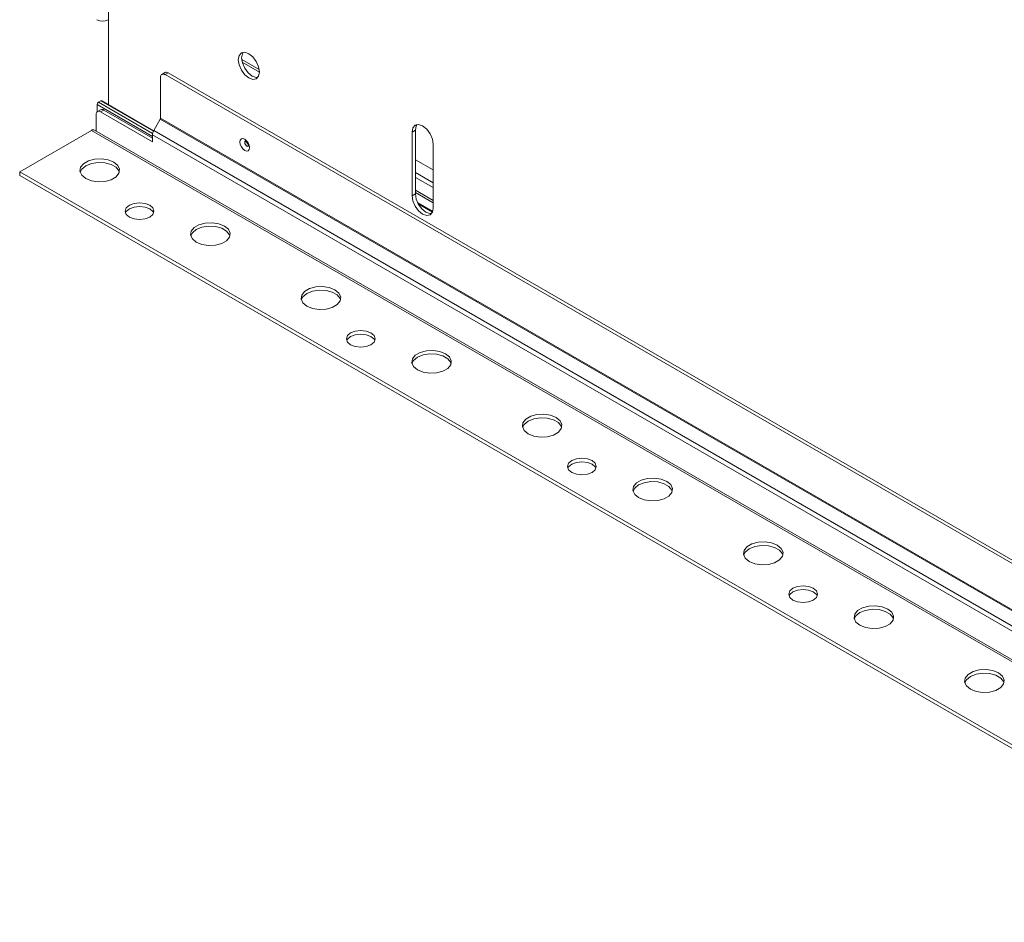
# Paper-space layout 'Sheet8' of a CAD drawing. Units: millimetres. Extents: x 11 to 430, y 2 to 275.
# Drawn here: x 337 to 357, y 202 to 220 of the extents above; entities that cross this region are included whole.
import ezdxf

# ---------------------------------------------------------------- set-up
doc = ezdxf.new("R2010")
doc.units = ezdxf.units.MM

psp = doc.layouts.new('Sheet8')

# ---------------------------------------------------------------- linework, layer by layer
at = {"color": 7, "linetype": 'Continuous', "lineweight": 15}
for p, q in [((339.203, 218.781), (339.203, 223.638)), ((340.329, 219.423), (340.267, 219.388)), ((340.392, 219.417), (340.33, 219.382)), ((363.762, 205.855), (340.33, 219.382)), ((363.823, 205.89), (340.392, 219.417)), ((340.241, 218.513), (340.241, 219.331)), ((340.078, 218.148), (338.975, 218.785)), ((338.975, 218.785), (338.975, 218.641)), ((339.048, 218.858), (339.002, 218.831)), ((340.102, 218.262), (339.067, 218.86)), ((338.955, 218.588), (338.955, 218.256)), ((339.043, 218.681), (338.981, 218.645)), ((339.106, 218.675), (339.044, 218.639)), ((339.044, 218.639), (340.078, 218.042)), ((339.106, 218.675), (340.078, 218.113)), ((340.104, 218.264), (340.235, 218.492)), ((363.844, 204.863), (340.235, 218.492)), ((340.241, 218.513), (363.85, 204.884)), ((338.863, 218.269), (337.426, 217.44)), ((364.716, 203.344), (338.863, 218.269)), ((364.776, 203.35), (338.922, 218.275)), ((340.104, 218.264), (363.712, 204.635)), ((345.268, 218.235), (345.334, 218.274)), ((345.268, 216.959), (345.268, 218.235)), ((345.334, 216.998), (345.334, 218.274)), ((340.078, 218.042), (340.078, 218.177)), ((363.686, 204.548), (340.078, 218.177)), ((345.689, 217.992), (345.689, 216.717)), ((345.689, 217.478), (345.334, 217.682)), ((363.28, 202.515), (337.426, 217.44)), ((337.426, 217.368), (337.426, 217.44)), ((345.689, 217.223), (345.334, 217.428)), ((363.28, 202.443), (337.426, 217.368)), ((345.268, 216.959), (345.334, 216.998)), ((345.679, 216.648), (345.38, 216.821))]:
    psp.add_line(p, q, dxfattribs=at)
at = {"color": 8, "linetype": 'Continuous', "lineweight": 15}
for p, q in [((342.211, 219.485), (341.862, 219.687)), ((341.873, 219.629), (342.215, 219.432)), ((340.081, 218.208), (339.002, 218.831)), ((340.097, 218.252), (339.048, 218.858)), ((345.334, 217.329), (345.689, 217.125)), ((345.334, 217.074), (345.689, 216.87)), ((345.334, 217.025), (345.689, 216.82)), ((345.675, 216.637), (345.389, 216.802))]:
    psp.add_line(p, q, dxfattribs=at)
at = {"color": 7, "linetype": 'Continuous', "lineweight": 15, "flags": 128}
for points in [[(339.203, 220.209), (339.203, 220.207), (339.203, 220.201)], [(342.215, 219.436), (342.199, 219.539), (342.154, 219.644), (342.085, 219.736), (342.005, 219.801), (341.924, 219.829), (341.856, 219.815), (341.81, 219.763), (341.794, 219.679), (341.81, 219.577), (341.856, 219.472), (341.924, 219.38), (342.005, 219.315), (342.085, 219.287), (342.154, 219.3), (342.199, 219.353), (342.215, 219.436)], [(341.893, 219.828), (341.877, 219.801), (341.861, 219.717), (341.877, 219.615), (341.922, 219.51), (341.991, 219.418), (342.071, 219.353), (342.152, 219.325), (342.183, 219.326)], [(345.268, 218.235), (345.284, 218.319), (345.33, 218.372), (345.398, 218.385), (345.478, 218.357), (345.559, 218.292), (345.627, 218.2), (345.673, 218.095), (345.689, 217.992)], [(345.334, 218.274), (345.35, 218.357), (345.367, 218.384)], [(341.827, 218.036), (341.835, 217.989), (341.856, 217.941), (341.887, 217.898), (341.924, 217.869), (341.961, 217.856), (341.992, 217.862), (342.013, 217.886), (342.02, 217.924), (342.013, 217.971), (341.992, 218.019), (341.961, 218.062), (341.924, 218.092), (341.887, 218.104), (341.856, 218.098), (341.835, 218.074), (341.827, 218.036)], [(339.307, 217.632), (339.194, 217.678), (339.061, 217.699), (338.923, 217.692), (338.798, 217.658), (338.701, 217.602), (338.643, 217.53), (338.631, 217.45), (338.666, 217.374), (338.745, 217.308), (338.858, 217.263), (338.992, 217.242), (339.129, 217.249), (339.254, 217.283), (339.351, 217.339), (339.409, 217.411), (339.421, 217.49), (339.386, 217.567), (339.307, 217.632)], [(339.418, 217.435), (339.409, 217.458), (339.351, 217.53), (339.254, 217.587), (339.129, 217.62), (338.992, 217.627), (338.858, 217.607), (338.745, 217.561), (338.666, 217.496), (338.634, 217.435)], [(340.025, 216.771), (339.932, 216.807), (339.822, 216.82), (339.712, 216.807), (339.618, 216.771), (339.556, 216.718), (339.534, 216.654), (339.556, 216.59), (339.618, 216.537), (339.712, 216.501), (339.822, 216.488), (339.932, 216.501), (340.025, 216.537), (340.087, 216.59), (340.109, 216.654), (340.087, 216.718), (340.025, 216.771)], [(345.689, 216.717), (345.673, 216.633), (345.627, 216.58), (345.559, 216.567), (345.478, 216.595), (345.398, 216.66), (345.33, 216.752), (345.284, 216.857), (345.268, 216.959)], [(345.657, 216.606), (345.625, 216.605), (345.545, 216.633), (345.464, 216.698), (345.396, 216.79), (345.35, 216.896), (345.334, 216.998)], [(340.102, 216.618), (340.087, 216.646), (340.025, 216.7), (339.932, 216.736), (339.822, 216.749), (339.712, 216.736), (339.618, 216.7), (339.556, 216.646), (339.541, 216.618)], [(341.516, 216.357), (341.404, 216.402), (341.27, 216.423), (341.133, 216.416), (341.008, 216.382), (340.911, 216.326), (340.852, 216.254), (340.84, 216.175), (340.876, 216.098), (340.955, 216.033), (341.068, 215.987), (341.201, 215.967), (341.339, 215.973), (341.463, 216.007), (341.561, 216.063), (341.619, 216.135), (341.631, 216.215), (341.596, 216.292), (341.516, 216.357)], [(341.628, 216.159), (341.619, 216.183), (341.561, 216.255), (341.463, 216.311), (341.339, 216.345), (341.201, 216.352), (341.068, 216.331), (340.955, 216.285), (340.876, 216.22), (340.844, 216.159)], [(343.726, 215.081), (343.613, 215.127), (343.48, 215.147), (343.343, 215.14), (343.218, 215.107), (343.12, 215.051), (343.062, 214.978), (343.05, 214.899), (343.086, 214.822), (343.165, 214.757), (343.278, 214.711), (343.411, 214.691), (343.548, 214.698), (343.673, 214.731), (343.771, 214.788), (343.829, 214.86), (343.841, 214.939), (343.805, 215.016), (343.726, 215.081)], [(343.838, 214.883), (343.829, 214.907), (343.771, 214.979), (343.673, 215.035), (343.548, 215.069), (343.411, 215.076), (343.278, 215.055), (343.165, 215.01), (343.086, 214.945), (343.054, 214.883)], [(344.444, 214.22), (344.351, 214.256), (344.241, 214.269), (344.131, 214.256), (344.038, 214.22), (343.975, 214.166), (343.954, 214.103), (343.975, 214.039), (344.038, 213.985), (344.131, 213.949), (344.241, 213.937), (344.351, 213.949), (344.444, 213.985), (344.507, 214.039), (344.529, 214.103), (344.507, 214.166), (344.444, 214.22)], [(344.522, 214.067), (344.507, 214.095), (344.444, 214.149), (344.351, 214.185), (344.241, 214.197), (344.131, 214.185), (344.038, 214.149), (343.975, 214.095), (343.96, 214.067)], [(345.936, 213.805), (345.823, 213.851), (345.69, 213.872), (345.553, 213.865), (345.428, 213.831), (345.33, 213.775), (345.272, 213.703), (345.26, 213.624), (345.296, 213.547), (345.375, 213.481), (345.488, 213.436), (345.621, 213.415), (345.758, 213.422), (345.883, 213.456), (345.98, 213.512), (346.039, 213.584), (346.051, 213.663), (346.015, 213.74), (345.936, 213.805)], [(346.047, 213.608), (346.039, 213.631), (345.98, 213.703), (345.883, 213.76), (345.758, 213.793), (345.621, 213.8), (345.488, 213.78), (345.375, 213.734), (345.296, 213.669), (345.263, 213.608)], [(348.146, 212.53), (348.033, 212.575), (347.9, 212.596), (347.762, 212.589), (347.637, 212.556), (347.54, 212.499), (347.482, 212.427), (347.47, 212.348), (347.505, 212.271), (347.584, 212.206), (347.697, 212.16), (347.83, 212.14), (347.968, 212.147), (348.093, 212.18), (348.19, 212.236), (348.248, 212.309), (348.26, 212.388), (348.225, 212.465), (348.146, 212.53)], [(348.257, 212.332), (348.248, 212.356), (348.19, 212.428), (348.093, 212.484), (347.968, 212.518), (347.83, 212.525), (347.697, 212.504), (347.584, 212.458), (347.505, 212.393), (347.473, 212.332)], [(348.864, 211.669), (348.77, 211.705), (348.66, 211.717), (348.55, 211.705), (348.457, 211.669), (348.395, 211.615), (348.373, 211.551), (348.395, 211.488), (348.457, 211.434), (348.55, 211.398), (348.66, 211.385), (348.77, 211.398), (348.864, 211.434), (348.926, 211.488), (348.948, 211.551), (348.926, 211.615), (348.864, 211.669)], [(348.941, 211.516), (348.926, 211.544), (348.864, 211.597), (348.77, 211.633), (348.66, 211.646), (348.55, 211.633), (348.457, 211.597), (348.395, 211.544), (348.38, 211.516)], [(350.355, 211.254), (350.242, 211.3), (350.109, 211.32), (349.972, 211.314), (349.847, 211.28), (349.75, 211.224), (349.691, 211.152), (349.679, 211.072), (349.715, 210.995), (349.794, 210.93), (349.907, 210.885), (350.04, 210.864), (350.177, 210.871), (350.302, 210.905), (350.4, 210.961), (350.458, 211.033), (350.47, 211.112), (350.434, 211.189), (350.355, 211.254)], [(350.467, 211.056), (350.458, 211.08), (350.4, 211.152), (350.302, 211.208), (350.177, 211.242), (350.04, 211.249), (349.907, 211.228), (349.794, 211.183), (349.715, 211.118), (349.683, 211.056)], [(352.565, 209.979), (352.452, 210.024), (352.319, 210.045), (352.182, 210.038), (352.057, 210.004), (351.959, 209.948), (351.901, 209.876), (351.889, 209.797), (351.925, 209.72), (352.004, 209.655), (352.117, 209.609), (352.25, 209.588), (352.387, 209.595), (352.512, 209.629), (352.609, 209.685), (352.668, 209.757), (352.68, 209.837), (352.644, 209.913), (352.565, 209.979)], [(352.676, 209.781), (352.668, 209.804), (352.609, 209.877), (352.512, 209.933), (352.387, 209.966), (352.25, 209.973), (352.117, 209.953), (352.004, 209.907), (351.925, 209.842), (351.892, 209.781)], [(353.283, 209.118), (353.19, 209.153), (353.08, 209.166), (352.97, 209.153), (352.877, 209.118), (352.814, 209.064), (352.792, 209), (352.814, 208.937), (352.877, 208.883), (352.97, 208.847), (353.08, 208.834), (353.19, 208.847), (353.283, 208.883), (353.345, 208.937), (353.367, 209), (353.345, 209.064), (353.283, 209.118)], [(353.361, 208.964), (353.345, 208.992), (353.283, 209.046), (353.19, 209.082), (353.08, 209.095), (352.97, 209.082), (352.877, 209.046), (352.814, 208.992), (352.799, 208.964)], [(354.775, 208.703), (354.662, 208.749), (354.529, 208.769), (354.391, 208.762), (354.266, 208.729), (354.169, 208.672), (354.111, 208.6), (354.099, 208.521), (354.134, 208.444), (354.213, 208.379), (354.326, 208.333), (354.459, 208.313), (354.597, 208.32), (354.722, 208.353), (354.819, 208.41), (354.877, 208.482), (354.889, 208.561), (354.854, 208.638), (354.775, 208.703)], [(354.886, 208.505), (354.877, 208.529), (354.819, 208.601), (354.722, 208.657), (354.597, 208.691), (354.459, 208.698), (354.326, 208.677), (354.213, 208.631), (354.134, 208.566), (354.102, 208.505)], [(356.984, 207.427), (356.872, 207.473), (356.738, 207.494), (356.601, 207.487), (356.476, 207.453), (356.379, 207.397), (356.32, 207.325), (356.308, 207.245), (356.344, 207.168), (356.423, 207.103), (356.536, 207.058), (356.669, 207.037), (356.807, 207.044), (356.931, 207.078), (357.029, 207.134), (357.087, 207.206), (357.099, 207.285), (357.063, 207.362), (356.984, 207.427)], [(357.096, 207.23), (357.087, 207.253), (357.029, 207.325), (356.931, 207.382), (356.807, 207.415), (356.669, 207.422), (356.536, 207.401), (356.423, 207.356), (356.344, 207.291), (356.312, 207.23)]]:
    psp.add_lwpolyline(points, dxfattribs=at)
at = {"color": 8, "linetype": 'Continuous', "lineweight": 15, "flags": 128}
for points in [[(341.936, 218.059), (341.936, 218.059), (341.927, 218.048), (341.923, 218.031)], [(341.923, 218.031), (341.927, 218.009), (341.936, 217.987), (341.95, 217.968), (341.967, 217.954), (341.984, 217.948), (341.999, 217.951), (341.999, 217.951)]]:
    psp.add_lwpolyline(points, dxfattribs=at)
at = {"color": 7, "linetype": 'Continuous', "lineweight": 15}
for centre, radius, start, end in [((339.081, 220.693), 0.24, 242.6097, 297.3903), ((340.295, 219.339), 0.0546, 50.7967, 189.214), ((340.355, 219.366), 0.0629, 54.3824, 114.3071), ((339.034, 218.782), 0.0587, 122.6571, 176.567), ((339.059, 218.842), 0.0191, 65.4746, 126.0407), ((339.009, 218.597), 0.0546, 50.7967, 189.214), ((339.069, 218.624), 0.0629, 54.3824, 114.3071), ((340.196, 218.515), 0.0451, 328.8563, 358.0435), ((338.897, 218.22), 0.0597, 65.6929, 125.6176), ((340.258, 218.171), 0.18, 148.8563, 178.0435)]:
    psp.add_arc(centre, radius, start, end, dxfattribs=at)
psp.add_open_spline([(341.928, 218.057), (341.928, 218.057), (341.929, 218.057), (341.939, 218.052), (341.952, 218.041), (341.967, 218.025), (341.98, 218.004), (341.989, 217.982), (341.993, 217.963), (341.994, 217.95), (341.992, 217.944), (341.992, 217.945), (341.992, 217.945)], degree=3, knots=[0, 0, 0, 0, 0.09113, 0.196547, 0.299176, 0.411575, 0.533542, 0.659538, 0.768525, 0.867819, 0.974828, 1, 1, 1, 1], dxfattribs=at)

doc.saveas('drawing.dxf')
